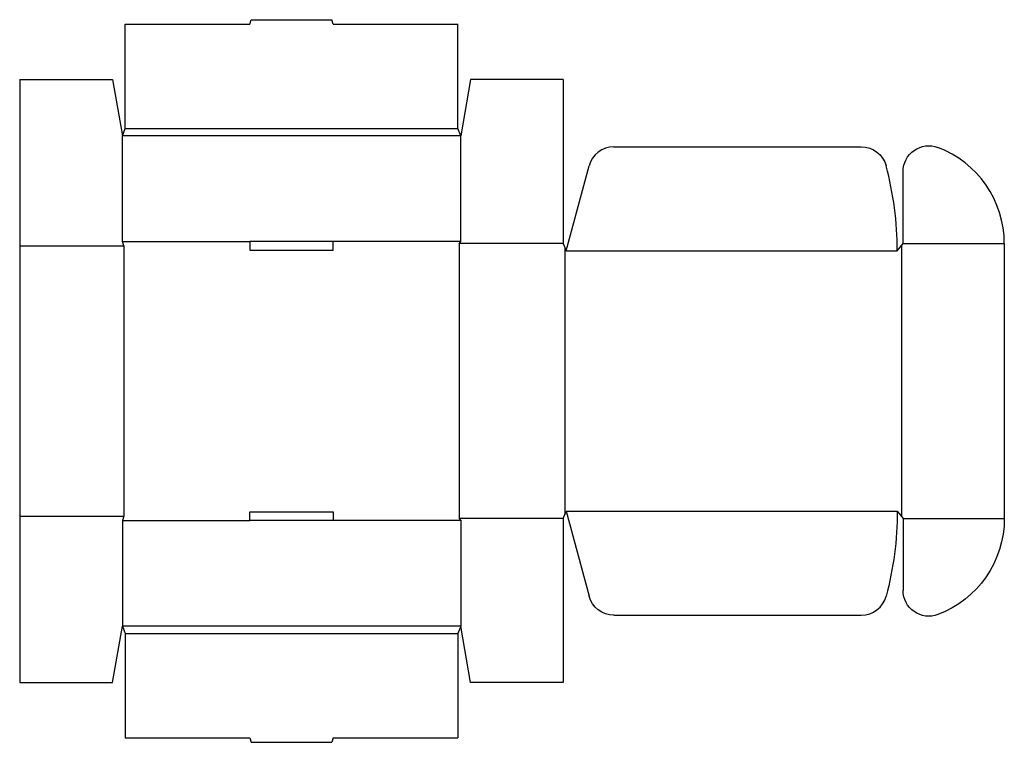
# Model space of a CAD drawing. Extents: x 0 to 604, y -37 to 407.
import ezdxf

# ---------------------------------------------------------------- set-up
doc = ezdxf.new("R2010")
doc.units = 0
doc.header["$MEASUREMENT"] = 0
doc.layers.add('CREASE', color=7, linetype='CONTINUOUS')
doc.layers.add('THRU-CUT', color=7, linetype='CONTINUOUS')

msp = doc.modelspace()

# ---------------------------------------------------------------- linework, layer by layer
at = {"layer": 'CREASE', "color": 3}
for p, q in [((64.8, 340), (268.8, 340)), ((270.6, 335.5), (63, 335.5)), ((0, 268), (63.9, 268)), ((63, 270.7), (141.3, 270.7)), ((63.9, 268), (63.9, 102)), ((270.6, 270.7), (192.3, 270.7)), ((269.7, 269.35), (269.7, 100.65)), ((333.6, 269.35), (269.7, 269.35)), ((334.5, 267.1), (334.5, 102.9)), ((541.2, 268.23), (541.2, 101.78)), ((542.1, 269.35), (604.2, 269.35)), ((335.4, 264.85), (538.5, 264.85)), ((335.4, 105.15), (538.5, 105.15)), ((0, 102), (63.9, 102)), ((63, 99.3), (141.3, 99.3)), ((270.6, 99.3), (192.3, 99.3)), ((333.6, 100.65), (269.7, 100.65)), ((542.1, 100.65), (604.2, 100.65)), ((270.6, 34.5), (63, 34.5)), ((64.8, 30), (268.8, 30))]:
    msp.add_line(p, q, dxfattribs=at)
at = {"layer": 'THRU-CUT', "color": 5}
for p, q in [((141.3, 403.9), (142.05, 406.7)), ((142.05, 406.7), (191.55, 406.7)), ((192.3, 403.9), (191.55, 406.7)), ((64.8, 340), (64.8, 403.9)), ((64.8, 403.9), (141.3, 403.9)), ((192.3, 403.9), (268.8, 403.9)), ((268.8, 340), (268.8, 403.9)), ((0, 370), (57, 370)), ((0, 370), (0, 0)), ((57, 370), (63, 335.5)), ((276.6, 370), (270.6, 335.5)), ((333.6, 370), (276.6, 370)), ((333.6, 370), (333.6, 269.35)), ((63, 335.5), (64.8, 340)), ((270.6, 335.5), (268.8, 340)), ((63, 270.7), (63, 335.5)), ((270.6, 270.7), (270.6, 335.5)), ((364.61, 328.75), (516.46, 328.75)), ((335.4, 264.85), (349.39, 317.08)), ((542.1, 269.35), (542.1, 313.57)), ((63.9, 268), (63, 270.7)), ((141.3, 270.7), (141.3, 265.3)), ((192.3, 270.7), (141.3, 270.7)), ((192.3, 265.3), (192.3, 270.7)), ((269.7, 269.35), (270.6, 270.7)), ((333.6, 269.35), (335.4, 264.85)), ((538.5, 264.85), (542.1, 269.35)), ((604.2, 269.35), (604.2, 100.65)), ((141.3, 265.3), (192.3, 265.3)), ((141.3, 104.7), (192.3, 104.7)), ((141.3, 99.3), (141.3, 104.7)), ((192.3, 104.7), (192.3, 99.3)), ((333.6, 100.65), (335.4, 105.15)), ((335.4, 105.15), (349.39, 52.92)), ((538.5, 105.15), (542.1, 100.65)), ((63.9, 102), (63, 99.3)), ((63, 99.3), (63, 34.5)), ((192.3, 99.3), (141.3, 99.3)), ((269.7, 100.65), (270.6, 99.3)), ((270.6, 99.3), (270.6, 34.5)), ((333.6, 100.65), (333.6, 0)), ((542.1, 100.65), (542.1, 56.43)), ((364.61, 41.25), (516.46, 41.25)), ((57, 0), (63, 34.5)), ((63, 34.5), (64.8, 30)), ((270.6, 34.5), (268.8, 30)), ((276.6, 0), (270.6, 34.5)), ((64.8, 30), (64.8, -33.9)), ((268.8, 30), (268.8, -33.9)), ((0, 0), (57, 0)), ((333.6, 0), (276.6, 0)), ((64.8, -33.9), (141.3, -33.9)), ((141.3, -33.9), (142.05, -36.7)), ((192.3, -33.9), (191.55, -36.7)), ((192.3, -33.9), (268.8, -33.9)), ((142.05, -36.7), (191.55, -36.7))]:
    msp.add_line(p, q, dxfattribs=at)
for centre, radius, start, end in [((364.61, 313), 15.75, 90, 165), ((541.2, 269.35), 63, 0, 69.36699), ((335.4, 264.85), 203.1, 0, 14.89246), ((516.46, 57), 15.75, 270, 345.10754)]:
    msp.add_arc(centre, radius, start, end, dxfattribs=at)
at = {"layer": 'THRU-CUT', "color": 5, "extrusion": (0, 0, -1)}
for centre, radius, start, end in [((-516.46, 313), 15.75, 90, 165.10754), ((-557.85, 313.57), 15.75, 0, 110.63301), ((-335.4, 105.15), 203.1, 180, 194.89246), ((-541.2, 100.65), 63, 180, 249.36699), ((-557.85, 56.43), 15.75, 249.36699, 0), ((-364.61, 57), 15.75, 270, 345)]:
    msp.add_arc(centre, radius, start, end, dxfattribs=at)

doc.saveas('drawing.dxf')
